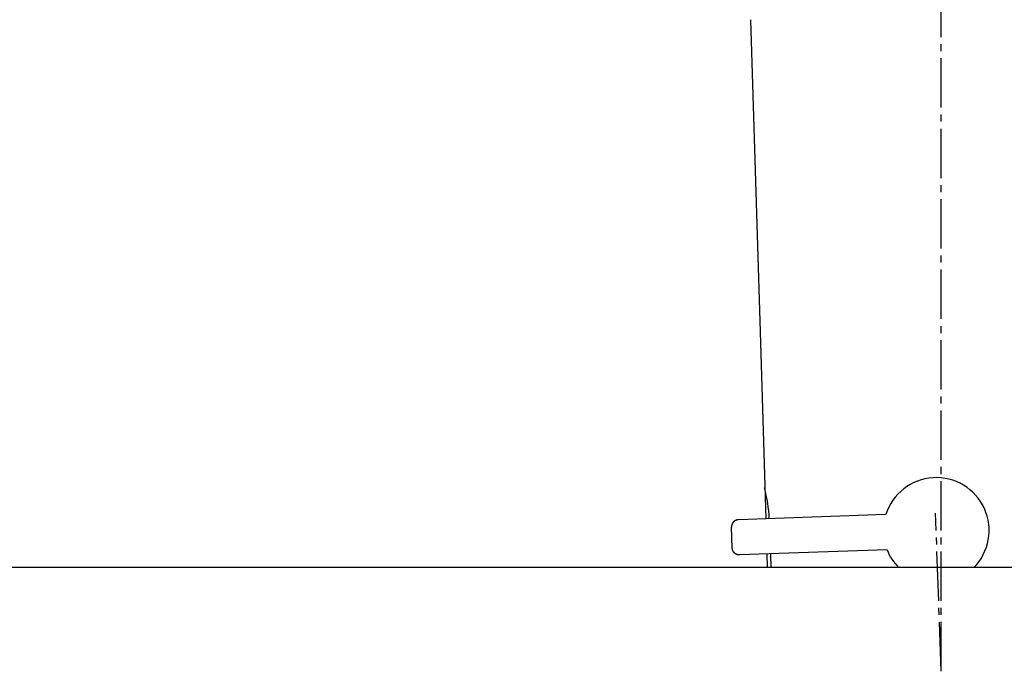
# Model space of a CAD drawing. Extents: x 261 to 3078, y 139 to 4339.
# Drawn here: x 2231 to 2370, y 1745 to 1837 of the extents above; entities that cross this region are included whole.
import ezdxf

# ---------------------------------------------------------------- set-up
doc = ezdxf.new("R2010")
doc.units = 0
doc.linetypes.add('EXLTYPE3', pattern=[10, 7, -1, 1, -1])
doc.layers.add('付属金具', color=7, linetype='CONTINUOUS')
doc.layers.add('化粧台', color=7, linetype='CONTINUOUS')

msp = doc.modelspace()

# ---------------------------------------------------------------- linework, layer by layer
at = {"layer": '付属金具', "color": 6, "linetype": 'EXLTYPE3'}
for q in [(2361.5, 1891.2), (2360.717, 1767.195)]:
    msp.add_line((2361.5, 1744.776), q, dxfattribs=at)
at = {"layer": '付属金具', "color": 6, "linetype": 'CONTINUOUS'}
for p, q in [((2335.82, 1794.454), (2334.525, 1837.244)), ((2336.668, 1766.423), (2335.818, 1794.507)), ((2353.648, 1767.016), (2332.743, 1766.286)), ((2331.883, 1762.253), (2331.778, 1765.251)), ((2353.822, 1762.019), (2332.917, 1761.289)), ((2336.878, 1759.5), (2336.819, 1761.425)), ((2337.381, 1759.5), (2337.322, 1761.443))]:
    msp.add_line(p, q, dxfattribs=at)
at = {"layer": '付属金具', "color": 6, "linetype": 'CONTINUOUS', "flags": 128}
for points in [[(2332.743, 1766.286), (2332.741, 1766.286), (2332.737, 1766.285), (2332.73, 1766.285), (2332.72, 1766.285), (2332.709, 1766.284), (2332.697, 1766.284), (2332.684, 1766.283), (2332.67, 1766.282), (2332.655, 1766.281), (2332.641, 1766.28), (2332.627, 1766.278), (2332.614, 1766.277), (2332.602, 1766.275), (2332.59, 1766.274), (2332.579, 1766.272), (2332.568, 1766.27), (2332.558, 1766.267), (2332.547, 1766.265), (2332.537, 1766.262), (2332.526, 1766.259), (2332.516, 1766.255), (2332.505, 1766.252), (2332.481, 1766.243), (2332.457, 1766.234), (2332.431, 1766.224), (2332.405, 1766.212), (2332.378, 1766.201), (2332.352, 1766.189), (2332.326, 1766.177), (2332.301, 1766.165), (2332.277, 1766.153), (2332.255, 1766.141), (2332.235, 1766.13), (2332.226, 1766.125), (2332.217, 1766.12), (2332.209, 1766.115), (2332.201, 1766.11), (2332.194, 1766.105), (2332.186, 1766.099), (2332.179, 1766.094), (2332.172, 1766.088), (2332.164, 1766.082), (2332.156, 1766.075), (2332.148, 1766.068), (2332.132, 1766.053), (2332.114, 1766.036), (2332.096, 1766.017), (2332.077, 1765.998), (2332.057, 1765.978), (2332.038, 1765.957), (2332.019, 1765.936), (2332.001, 1765.916), (2331.984, 1765.896), (2331.968, 1765.877), (2331.954, 1765.86), (2331.948, 1765.851), (2331.941, 1765.843), (2331.936, 1765.835), (2331.93, 1765.827), (2331.925, 1765.819), (2331.921, 1765.811), (2331.916, 1765.803), (2331.911, 1765.795), (2331.907, 1765.787), (2331.902, 1765.778), (2331.897, 1765.768), (2331.888, 1765.748), (2331.878, 1765.725), (2331.868, 1765.701), (2331.858, 1765.675), (2331.848, 1765.649), (2331.838, 1765.622), (2331.828, 1765.595), (2331.819, 1765.568), (2331.811, 1765.542), (2331.803, 1765.517), (2331.796, 1765.493), (2331.793, 1765.481), (2331.79, 1765.47), (2331.788, 1765.459), (2331.786, 1765.447), (2331.784, 1765.436), (2331.782, 1765.425), (2331.781, 1765.414), (2331.78, 1765.402), (2331.779, 1765.39), (2331.778, 1765.377), (2331.777, 1765.364), (2331.777, 1765.35), (2331.777, 1765.336), (2331.777, 1765.322), (2331.777, 1765.308), (2331.777, 1765.295), (2331.777, 1765.283), (2331.777, 1765.273), (2331.778, 1765.264), (2331.778, 1765.257), (2331.778, 1765.253), (2331.778, 1765.251)], [(2332.917, 1761.289), (2332.916, 1761.289), (2332.911, 1761.289), (2332.904, 1761.288), (2332.895, 1761.288), (2332.884, 1761.288), (2332.872, 1761.288), (2332.858, 1761.287), (2332.844, 1761.287), (2332.83, 1761.287), (2332.816, 1761.288), (2332.802, 1761.288), (2332.789, 1761.288), (2332.776, 1761.289), (2332.765, 1761.29), (2332.753, 1761.291), (2332.742, 1761.293), (2332.732, 1761.294), (2332.721, 1761.296), (2332.71, 1761.298), (2332.7, 1761.301), (2332.689, 1761.303), (2332.677, 1761.306), (2332.653, 1761.313), (2332.628, 1761.32), (2332.602, 1761.329), (2332.575, 1761.338), (2332.547, 1761.348), (2332.52, 1761.358), (2332.494, 1761.368), (2332.468, 1761.378), (2332.443, 1761.389), (2332.421, 1761.399), (2332.4, 1761.408), (2332.391, 1761.413), (2332.382, 1761.417), (2332.373, 1761.422), (2332.365, 1761.426), (2332.357, 1761.431), (2332.349, 1761.436), (2332.341, 1761.441), (2332.334, 1761.446), (2332.326, 1761.452), (2332.318, 1761.458), (2332.309, 1761.464), (2332.292, 1761.478), (2332.273, 1761.494), (2332.253, 1761.511), (2332.233, 1761.529), (2332.212, 1761.548), (2332.191, 1761.567), (2332.171, 1761.587), (2332.152, 1761.606), (2332.133, 1761.624), (2332.116, 1761.642), (2332.101, 1761.659), (2332.094, 1761.667), (2332.087, 1761.675), (2332.081, 1761.682), (2332.075, 1761.69), (2332.069, 1761.697), (2332.064, 1761.704), (2332.059, 1761.712), (2332.054, 1761.72), (2332.048, 1761.728), (2332.043, 1761.737), (2332.038, 1761.746), (2332.027, 1761.766), (2332.016, 1761.788), (2332.004, 1761.811), (2331.992, 1761.836), (2331.98, 1761.861), (2331.968, 1761.887), (2331.957, 1761.914), (2331.946, 1761.94), (2331.935, 1761.965), (2331.926, 1761.99), (2331.918, 1762.013), (2331.914, 1762.025), (2331.91, 1762.036), (2331.907, 1762.047), (2331.904, 1762.058), (2331.901, 1762.069), (2331.899, 1762.08), (2331.897, 1762.091), (2331.895, 1762.103), (2331.893, 1762.115), (2331.891, 1762.128), (2331.89, 1762.141), (2331.889, 1762.155), (2331.887, 1762.169), (2331.886, 1762.183), (2331.886, 1762.196), (2331.885, 1762.209), (2331.884, 1762.221), (2331.884, 1762.232), (2331.883, 1762.241), (2331.883, 1762.248), (2331.883, 1762.252), (2331.883, 1762.253)]]:
    msp.add_lwpolyline(points, dxfattribs=at)
at = {"layer": '付属金具', "color": 6, "linetype": 'CONTINUOUS'}
for centre, radius, start, end in [((2360.802, 1764.764), 7.5, 315.42303, 162.52878), ((2313.521, 1765.028), 23.652, 3.41928, 14.10274), ((2360.802, 1764.764), 7.5, 201.47122, 224.57697)]:
    msp.add_arc(centre, radius, start, end, dxfattribs=at)
for centre, start_param, end_param in [((2337.49, 1766.451), 6.2795111, 6.3899209), ((2337.664, 1761.455), 6.1764497, 6.2868595)]:
    msp.add_ellipse(centre, major_axis=(-4.747, -0.166), ratio=0.0174551, start_param=start_param, end_param=end_param, dxfattribs=at)
at = {"layer": '化粧台', "color": 2, "linetype": 'CONTINUOUS'}
msp.add_line((2446, 1759.5), (1951.363, 1759.5), dxfattribs=at)

doc.saveas('drawing.dxf')
